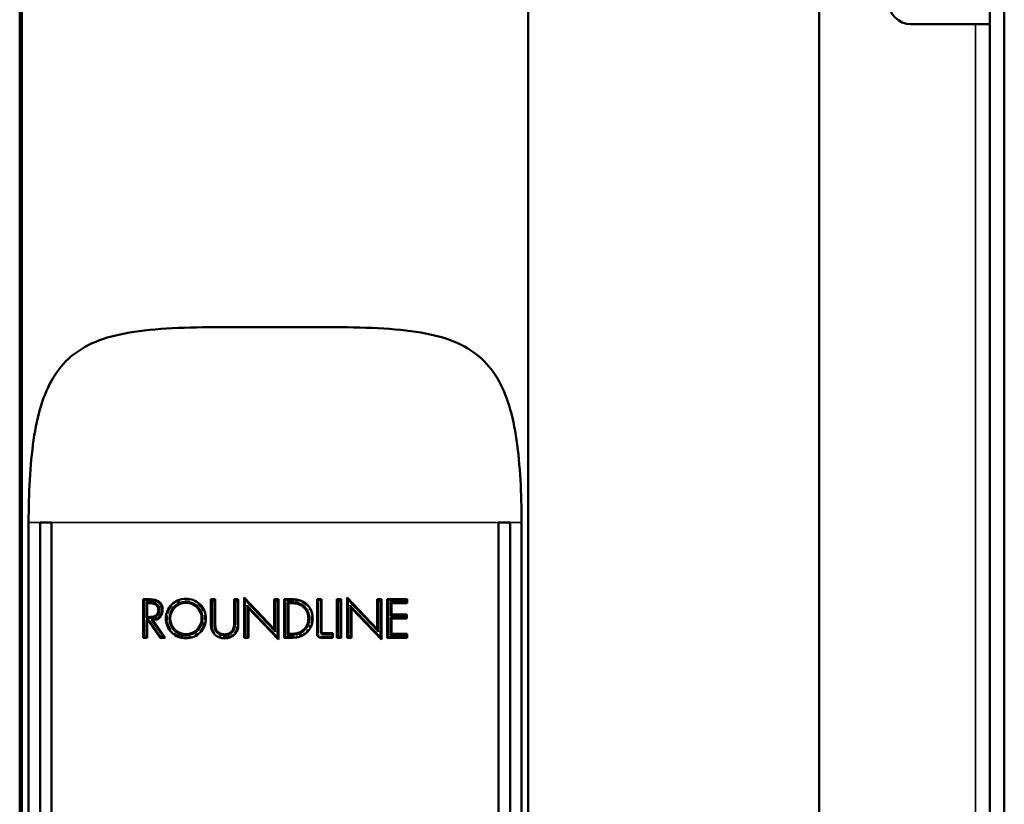
# Model space of a CAD drawing. Units: millimetres. Extents: x 0 to 2100, y 0 to 1485.
# Drawn here: x 1096 to 1182, y 1046 to 1115 of the extents above; entities that cross this region are included whole.
import ezdxf

# ---------------------------------------------------------------- set-up
doc = ezdxf.new("R2010")
doc.units = ezdxf.units.MM
doc.header["$LTSCALE"] = 5
doc.layers.add('Visible (ISO)', color=7, linetype='Continuous', lineweight=50)
doc.layers.add('Visible Narrow (ISO)', color=7, linetype='Continuous', lineweight=35)

msp = doc.modelspace()

# ---------------------------------------------------------------- linework, layer by layer
at = {"layer": 'Visible (ISO)'}
for p, q in [((1096.606, 1287.859), (1096.606, 931.259)), ((1140.606, 1287.859), (1140.606, 931.259)), ((1096.406, 933.547), (1096.406, 1285.647)), ((1180.742, 1260.259), (1180.742, 1009.673)), ((1181.992, 1260.259), (1181.992, 1009.673)), ((1165.906, 995.673), (1165.906, 1197.173)), ((1179.492, 1114.173), (1173.906, 1114.173)), ((1180.709, 1114.173), (1179.492, 1114.173)), ((1097.182, 989.359), (1097.182, 1070.859)), ((1098.182, 1070.859), (1098.182, 989.359)), ((1098.182, 1070.859), (1099.182, 1070.859)), ((1099.182, 1070.859), (1099.182, 989.359)), ((1138.03, 1070.859), (1138.03, 989.359)), ((1138.03, 1070.859), (1139.03, 1070.859)), ((1139.03, 1070.859), (1139.03, 989.359)), ((1140.03, 989.359), (1140.03, 1070.859)), ((1107.609, 1064.2), (1107.126, 1064.2)), ((1107.126, 1064.2), (1107.226, 1064.1)), ((1107.126, 1064.2), (1107.126, 1060.859)), ((1107.498, 1063.855), (1107.398, 1063.955)), ((1107.498, 1062.654), (1107.498, 1063.855)), ((1107.498, 1063.855), (1107.609, 1063.855)), ((1113.399, 1064.2), (1113.027, 1064.2)), ((1113.027, 1064.2), (1113.127, 1064.1)), ((1113.027, 1064.2), (1113.027, 1062.109)), ((1113.399, 1064.2), (1113.299, 1064.1)), ((1113.399, 1062.211), (1113.399, 1064.2)), ((1115.411, 1064.2), (1115.039, 1064.2)), ((1115.039, 1064.2), (1115.139, 1064.1)), ((1115.039, 1064.2), (1115.039, 1062.211)), ((1115.411, 1064.2), (1115.311, 1064.1)), ((1115.411, 1062.109), (1115.411, 1064.2)), ((1118.519, 1061.612), (1115.913, 1064.342)), ((1115.913, 1064.342), (1116.013, 1064.093)), ((1115.913, 1064.342), (1115.913, 1060.859)), ((1118.891, 1064.2), (1118.519, 1064.2)), ((1118.519, 1064.2), (1118.619, 1064.1)), ((1118.519, 1064.2), (1118.519, 1061.612)), ((1118.891, 1064.2), (1118.791, 1064.1)), ((1118.891, 1060.708), (1118.891, 1064.2)), ((1119.387, 1064.2), (1119.487, 1064.1)), ((1119.387, 1064.2), (1119.387, 1060.859)), ((1120.016, 1064.2), (1119.387, 1064.2)), ((1119.759, 1063.855), (1119.659, 1063.955)), ((1119.759, 1061.205), (1119.759, 1063.855)), ((1119.759, 1063.855), (1120.03, 1063.855)), ((1122.648, 1064.209), (1122.256, 1064.208)), ((1122.256, 1064.208), (1122.356, 1064.108)), ((1122.256, 1064.208), (1122.257, 1061.231)), ((1122.648, 1064.209), (1122.548, 1064.109)), ((1122.648, 1061.413), (1122.648, 1064.209)), ((1124.352, 1064.2), (1123.98, 1064.2)), ((1123.98, 1064.2), (1124.08, 1064.1)), ((1123.98, 1064.2), (1123.98, 1060.859)), ((1124.352, 1064.2), (1124.252, 1064.1)), ((1124.352, 1060.859), (1124.352, 1064.2)), ((1127.473, 1061.612), (1124.867, 1064.342)), ((1124.867, 1064.342), (1124.967, 1064.093)), ((1124.867, 1064.342), (1124.867, 1060.859)), ((1127.845, 1064.2), (1127.473, 1064.2)), ((1127.473, 1064.2), (1127.573, 1064.1)), ((1127.473, 1064.2), (1127.473, 1061.612)), ((1127.845, 1064.2), (1127.745, 1064.1)), ((1127.845, 1060.708), (1127.845, 1064.2)), ((1130.086, 1064.2), (1128.353, 1064.2)), ((1128.353, 1064.2), (1128.453, 1064.1)), ((1128.353, 1064.2), (1128.353, 1060.859)), ((1128.725, 1063.855), (1128.625, 1063.955)), ((1128.725, 1062.862), (1128.725, 1063.855)), ((1128.725, 1063.855), (1130.086, 1063.855)), ((1130.086, 1064.2), (1129.986, 1064.1)), ((1130.086, 1063.855), (1129.986, 1063.955)), ((1130.086, 1063.855), (1130.086, 1064.2)), ((1116.286, 1063.434), (1116.186, 1063.683)), ((1116.286, 1060.859), (1116.286, 1063.434)), ((1116.286, 1063.434), (1118.891, 1060.708)), ((1125.239, 1063.434), (1125.139, 1063.683)), ((1125.239, 1063.434), (1127.845, 1060.708)), ((1125.239, 1060.859), (1125.239, 1063.434)), ((1107.498, 1062.654), (1107.398, 1062.554)), ((1107.498, 1062.326), (1107.398, 1062.426)), ((1107.613, 1062.654), (1107.498, 1062.654)), ((1107.498, 1060.859), (1107.498, 1062.326)), ((1107.498, 1062.326), (1107.591, 1062.326)), ((1107.591, 1062.326), (1107.644, 1062.426)), ((1107.591, 1062.326), (1108.602, 1060.859)), ((1109.058, 1060.859), (1107.995, 1062.357)), ((1128.725, 1062.862), (1128.625, 1062.762)), ((1128.725, 1062.516), (1128.625, 1062.616)), ((1130.046, 1062.862), (1128.725, 1062.862)), ((1128.725, 1061.205), (1128.725, 1062.516)), ((1128.725, 1062.516), (1130.046, 1062.516)), ((1130.046, 1062.862), (1129.946, 1062.762)), ((1130.046, 1062.516), (1129.946, 1062.616)), ((1130.046, 1062.516), (1130.046, 1062.862)), ((1118.519, 1061.612), (1118.619, 1061.363)), ((1127.473, 1061.612), (1127.573, 1061.363)), ((1107.126, 1060.859), (1107.226, 1060.959)), ((1107.126, 1060.859), (1107.498, 1060.859)), ((1107.498, 1060.859), (1107.398, 1060.959)), ((1108.602, 1060.859), (1108.654, 1060.959)), ((1108.602, 1060.859), (1109.058, 1060.859)), ((1109.058, 1060.859), (1108.865, 1060.959)), ((1115.913, 1060.859), (1116.013, 1060.959)), ((1115.913, 1060.859), (1116.286, 1060.859)), ((1116.286, 1060.859), (1116.186, 1060.959)), ((1118.891, 1060.708), (1118.791, 1060.957)), ((1119.387, 1060.859), (1119.487, 1060.959)), ((1119.387, 1060.859), (1120.007, 1060.859)), ((1119.759, 1061.205), (1119.659, 1061.105)), ((1120.03, 1061.205), (1119.759, 1061.205)), ((1122.608, 1060.858), (1123.636, 1060.858)), ((1123.636, 1061.248), (1122.812, 1061.248)), ((1123.636, 1061.248), (1123.536, 1061.148)), ((1123.636, 1060.858), (1123.536, 1060.958)), ((1123.636, 1060.858), (1123.636, 1061.248)), ((1123.98, 1060.859), (1124.08, 1060.959)), ((1123.98, 1060.859), (1124.352, 1060.859)), ((1124.352, 1060.859), (1124.252, 1060.959)), ((1124.867, 1060.859), (1124.967, 1060.959)), ((1124.867, 1060.859), (1125.239, 1060.859)), ((1125.239, 1060.859), (1125.139, 1060.959)), ((1127.845, 1060.708), (1127.745, 1060.957)), ((1128.353, 1060.859), (1128.453, 1060.959)), ((1128.353, 1060.859), (1130.086, 1060.859)), ((1128.725, 1061.205), (1128.625, 1061.105)), ((1130.086, 1061.205), (1128.725, 1061.205)), ((1130.086, 1061.205), (1129.986, 1061.105)), ((1130.086, 1060.859), (1129.986, 1060.959)), ((1130.086, 1060.859), (1130.086, 1061.205))]:
    msp.add_line(p, q, dxfattribs=at)
msp.add_circle((1110.854, 1062.53), 1.369, dxfattribs=at)
msp.add_arc((1173.906, 1116.173), 2, 180, 270, dxfattribs=at)
for points, knots in [([(1180.742, 1114.216), (1180.742, 1114.201), (1180.74, 1114.191), (1180.729, 1114.176), (1180.72, 1114.173), (1180.709, 1114.173)], [0, 0, 0, 0, 0.01498041, 0.01498041, 0.02975286, 0.02975286, 0.02975286, 0.02975286]), ([(1108.832, 1063.279), (1108.832, 1063.436), (1108.806, 1063.601), (1108.73, 1063.741), (1108.667, 1063.856), (1108.57, 1063.953), (1108.458, 1064.022), (1108.34, 1064.095), (1108.204, 1064.137), (1108.068, 1064.162), (1107.916, 1064.191), (1107.762, 1064.2), (1107.609, 1064.2)], [0, 0, 0, 0, 0.271865, 0.271865, 0.271865, 0.496874, 0.496874, 0.496874, 0.735541, 0.735541, 0.735541, 1, 1, 1, 1]), ([(1107.609, 1063.855), (1107.717, 1063.855), (1107.824, 1063.852), (1107.931, 1063.838), (1108.025, 1063.826), (1108.119, 1063.805), (1108.202, 1063.759), (1108.279, 1063.717), (1108.347, 1063.654), (1108.39, 1063.578), (1108.445, 1063.481), (1108.46, 1063.363), (1108.46, 1063.252)], [0, 0, 0, 0, 0.268675, 0.268675, 0.268675, 0.504322, 0.504322, 0.504322, 0.721942, 0.721942, 0.721942, 1, 1, 1, 1]), ([(1112.596, 1062.525), (1112.596, 1062.751), (1112.55, 1062.977), (1112.463, 1063.185), (1112.376, 1063.394), (1112.246, 1063.585), (1112.086, 1063.744), (1111.924, 1063.904), (1111.731, 1064.032), (1111.521, 1064.118), (1111.31, 1064.204), (1111.082, 1064.249), (1110.854, 1064.249), (1110.626, 1064.249), (1110.398, 1064.204), (1110.188, 1064.118), (1109.977, 1064.032), (1109.784, 1063.904), (1109.622, 1063.744), (1109.462, 1063.585), (1109.332, 1063.394), (1109.245, 1063.185), (1109.158, 1062.977), (1109.112, 1062.751), (1109.112, 1062.525)], [0, 0, 0, 0, 0.124408, 0.124408, 0.124408, 0.249164, 0.249164, 0.249164, 0.374409, 0.374409, 0.374409, 0.5, 0.5, 0.5, 0.625591, 0.625591, 0.625591, 0.750836, 0.750836, 0.750836, 0.875592, 0.875592, 0.875592, 1, 1, 1, 1]), ([(1120.007, 1060.859), (1120.131, 1060.859), (1120.255, 1060.862), (1120.378, 1060.875), (1120.492, 1060.886), (1120.605, 1060.905), (1120.714, 1060.937), (1120.768, 1060.952), (1120.821, 1060.97), (1120.873, 1060.991), (1120.926, 1061.012), (1120.977, 1061.037), (1121.027, 1061.065), (1121.079, 1061.093), (1121.13, 1061.125), (1121.178, 1061.16), (1121.204, 1061.178), (1121.229, 1061.197), (1121.253, 1061.217), (1121.279, 1061.237), (1121.304, 1061.258), (1121.328, 1061.28), (1121.351, 1061.3), (1121.373, 1061.321), (1121.395, 1061.343), (1121.416, 1061.364), (1121.437, 1061.385), (1121.457, 1061.408), (1121.497, 1061.451), (1121.534, 1061.497), (1121.568, 1061.544), (1121.602, 1061.591), (1121.634, 1061.639), (1121.662, 1061.69), (1121.69, 1061.739), (1121.716, 1061.79), (1121.739, 1061.843), (1121.784, 1061.948), (1121.818, 1062.059), (1121.84, 1062.171), (1121.851, 1062.229), (1121.859, 1062.287), (1121.865, 1062.345), (1121.87, 1062.405), (1121.873, 1062.465), (1121.873, 1062.525), (1121.873, 1062.587), (1121.871, 1062.648), (1121.865, 1062.709), (1121.859, 1062.769), (1121.851, 1062.828), (1121.84, 1062.887), (1121.818, 1063.003), (1121.785, 1063.116), (1121.739, 1063.224), (1121.716, 1063.278), (1121.691, 1063.331), (1121.662, 1063.382), (1121.633, 1063.433), (1121.601, 1063.482), (1121.567, 1063.53), (1121.531, 1063.578), (1121.493, 1063.625), (1121.452, 1063.669), (1121.411, 1063.714), (1121.366, 1063.757), (1121.319, 1063.797), (1121.295, 1063.818), (1121.27, 1063.838), (1121.245, 1063.857), (1121.221, 1063.876), (1121.196, 1063.894), (1121.171, 1063.911), (1121.122, 1063.944), (1121.072, 1063.975), (1121.02, 1064.002), (1120.97, 1064.029), (1120.918, 1064.052), (1120.866, 1064.073), (1120.814, 1064.093), (1120.761, 1064.11), (1120.708, 1064.125), (1120.599, 1064.155), (1120.488, 1064.174), (1120.376, 1064.185), (1120.256, 1064.197), (1120.136, 1064.2), (1120.016, 1064.2)], [0, 0, 0, 0, 0.065678, 0.065678, 0.065678, 0.126114, 0.126114, 0.126114, 0.15577, 0.15577, 0.15577, 0.185998, 0.185998, 0.185998, 0.217642, 0.217642, 0.217642, 0.234276, 0.234276, 0.234276, 0.251594, 0.251594, 0.251594, 0.267794, 0.267794, 0.267794, 0.283724, 0.283724, 0.283724, 0.314918, 0.314918, 0.314918, 0.345504, 0.345504, 0.345504, 0.375795, 0.375795, 0.375795, 0.436585, 0.436585, 0.436585, 0.467706, 0.467706, 0.467706, 0.499588, 0.499588, 0.499588, 0.532116, 0.532116, 0.532116, 0.563963, 0.563963, 0.563963, 0.626225, 0.626225, 0.626225, 0.657193, 0.657193, 0.657193, 0.688407, 0.688407, 0.688407, 0.720202, 0.720202, 0.720202, 0.75294, 0.75294, 0.75294, 0.769816, 0.769816, 0.769816, 0.786102, 0.786102, 0.786102, 0.817279, 0.817279, 0.817279, 0.847242, 0.847242, 0.847242, 0.876694, 0.876694, 0.876694, 0.936364, 0.936364, 0.936364, 1, 1, 1, 1]), ([(1120.03, 1063.855), (1120.125, 1063.855), (1120.22, 1063.852), (1120.315, 1063.842), (1120.405, 1063.833), (1120.494, 1063.818), (1120.581, 1063.794), (1120.668, 1063.771), (1120.752, 1063.738), (1120.831, 1063.696), (1120.872, 1063.674), (1120.912, 1063.649), (1120.95, 1063.623), (1120.991, 1063.595), (1121.03, 1063.564), (1121.067, 1063.531), (1121.102, 1063.5), (1121.136, 1063.466), (1121.168, 1063.431), (1121.199, 1063.397), (1121.229, 1063.36), (1121.256, 1063.322), (1121.31, 1063.246), (1121.355, 1063.164), (1121.392, 1063.079), (1121.428, 1062.993), (1121.455, 1062.903), (1121.474, 1062.811), (1121.492, 1062.719), (1121.501, 1062.624), (1121.501, 1062.53), (1121.501, 1062.438), (1121.492, 1062.346), (1121.474, 1062.256), (1121.457, 1062.167), (1121.431, 1062.08), (1121.396, 1061.997), (1121.361, 1061.913), (1121.317, 1061.834), (1121.265, 1061.759), (1121.239, 1061.722), (1121.211, 1061.686), (1121.181, 1061.651), (1121.151, 1061.616), (1121.118, 1061.582), (1121.084, 1061.55), (1121.047, 1061.515), (1121.009, 1061.483), (1120.968, 1061.453), (1120.929, 1061.424), (1120.889, 1061.398), (1120.848, 1061.375), (1120.768, 1061.33), (1120.683, 1061.295), (1120.595, 1061.269), (1120.506, 1061.244), (1120.415, 1061.228), (1120.323, 1061.218), (1120.226, 1061.208), (1120.128, 1061.205), (1120.03, 1061.205)], [0, 0, 0, 0, 0.063924, 0.063924, 0.063924, 0.12446, 0.12446, 0.12446, 0.184512, 0.184512, 0.184512, 0.215827, 0.215827, 0.215827, 0.24891, 0.24891, 0.24891, 0.280759, 0.280759, 0.280759, 0.3122, 0.3122, 0.3122, 0.37451, 0.37451, 0.37451, 0.437043, 0.437043, 0.437043, 0.50039, 0.50039, 0.50039, 0.561957, 0.561957, 0.561957, 0.622515, 0.622515, 0.622515, 0.683096, 0.683096, 0.683096, 0.713824, 0.713824, 0.713824, 0.745057, 0.745057, 0.745057, 0.779038, 0.779038, 0.779038, 0.811072, 0.811072, 0.811072, 0.872316, 0.872316, 0.872316, 0.934196, 0.934196, 0.934196, 1, 1, 1, 1]), ([(1108.46, 1063.252), (1108.46, 1063.145), (1108.441, 1063.032), (1108.387, 1062.94), (1108.342, 1062.864), (1108.273, 1062.801), (1108.195, 1062.759), (1108.111, 1062.713), (1108.017, 1062.689), (1107.923, 1062.674), (1107.82, 1062.659), (1107.717, 1062.654), (1107.613, 1062.654)], [0, 0, 0, 0, 0.271839, 0.271839, 0.271839, 0.495903, 0.495903, 0.495903, 0.736657, 0.736657, 0.736657, 1, 1, 1, 1]), ([(1107.995, 1062.357), (1107.957, 1062.411), (1108.006, 1062.423), (1108.107, 1062.43), (1108.265, 1062.44), (1108.417, 1062.454), (1108.499, 1062.518), (1108.596, 1062.594), (1108.647, 1062.69), (1108.711, 1062.798), (1108.797, 1062.943), (1108.832, 1063.113), (1108.832, 1063.279)], [0, 0, 0, 0, 0.143713, 0.143713, 0.143713, 0.36957, 0.36957, 0.36957, 0.63826, 0.63826, 0.63826, 1, 1, 1, 1]), ([(1109.112, 1062.525), (1109.112, 1062.3), (1109.158, 1062.074), (1109.245, 1061.866), (1109.332, 1061.657), (1109.462, 1061.466), (1109.623, 1061.306), (1109.784, 1061.146), (1109.977, 1061.019), (1110.188, 1060.933), (1110.398, 1060.846), (1110.626, 1060.801), (1110.854, 1060.801), (1111.082, 1060.801), (1111.31, 1060.846), (1111.521, 1060.933), (1111.731, 1061.019), (1111.924, 1061.146), (1112.086, 1061.306), (1112.246, 1061.466), (1112.376, 1061.657), (1112.463, 1061.866), (1112.55, 1062.074), (1112.596, 1062.3), (1112.596, 1062.525)], [0, 0, 0, 0, 0.124408, 0.124408, 0.124408, 0.249164, 0.249164, 0.249164, 0.374409, 0.374409, 0.374409, 0.5, 0.5, 0.5, 0.625591, 0.625591, 0.625591, 0.750836, 0.750836, 0.750836, 0.875592, 0.875592, 0.875592, 1, 1, 1, 1]), ([(1114.875, 1061.444), (1114.796, 1061.35), (1114.691, 1061.276), (1114.578, 1061.226), (1114.521, 1061.2), (1114.461, 1061.18), (1114.4, 1061.167), (1114.37, 1061.161), (1114.34, 1061.155), (1114.309, 1061.152), (1114.279, 1061.149), (1114.249, 1061.147), (1114.219, 1061.147), (1114.188, 1061.147), (1114.157, 1061.149), (1114.126, 1061.152), (1114.094, 1061.156), (1114.063, 1061.161), (1114.031, 1061.168), (1113.968, 1061.182), (1113.905, 1061.203), (1113.845, 1061.23), (1113.786, 1061.257), (1113.729, 1061.29), (1113.678, 1061.33), (1113.628, 1061.369), (1113.582, 1061.415), (1113.545, 1061.466), (1113.507, 1061.518), (1113.478, 1061.577), (1113.457, 1061.637), (1113.436, 1061.698), (1113.422, 1061.761), (1113.414, 1061.825), (1113.397, 1061.953), (1113.399, 1062.082), (1113.399, 1062.211)], [0, 0, 0, 0, 0.161447, 0.161447, 0.161447, 0.243592, 0.243592, 0.243592, 0.2841, 0.2841, 0.2841, 0.323873, 0.323873, 0.323873, 0.36471, 0.36471, 0.36471, 0.406789, 0.406789, 0.406789, 0.492742, 0.492742, 0.492742, 0.5784, 0.5784, 0.5784, 0.66173, 0.66173, 0.66173, 0.746217, 0.746217, 0.746217, 0.830727, 0.830727, 0.830727, 1, 1, 1, 1]), ([(1115.039, 1062.211), (1115.039, 1062.077), (1115.044, 1061.943), (1115.023, 1061.809), (1115.003, 1061.677), (1114.959, 1061.545), (1114.875, 1061.444)], [0, 0, 0, 0, 0.5049, 0.5049, 0.5049, 1, 1, 1, 1]), ([(1113.027, 1062.109), (1113.027, 1062.018), (1113.029, 1061.927), (1113.037, 1061.836), (1113.044, 1061.752), (1113.058, 1061.668), (1113.081, 1061.587), (1113.104, 1061.507), (1113.137, 1061.429), (1113.18, 1061.358), (1113.203, 1061.32), (1113.229, 1061.283), (1113.257, 1061.249), (1113.287, 1061.211), (1113.32, 1061.176), (1113.355, 1061.142), (1113.383, 1061.115), (1113.413, 1061.089), (1113.444, 1061.064), (1113.475, 1061.04), (1113.507, 1061.017), (1113.541, 1060.996), (1113.608, 1060.953), (1113.679, 1060.918), (1113.754, 1060.889), (1113.828, 1060.86), (1113.905, 1060.838), (1113.983, 1060.824), (1114.061, 1060.809), (1114.14, 1060.801), (1114.219, 1060.801), (1114.303, 1060.801), (1114.387, 1060.81), (1114.469, 1060.826), (1114.551, 1060.842), (1114.631, 1060.867), (1114.709, 1060.899), (1114.786, 1060.931), (1114.859, 1060.971), (1114.928, 1061.018), (1114.963, 1061.042), (1114.996, 1061.067), (1115.028, 1061.095), (1115.059, 1061.122), (1115.09, 1061.152), (1115.119, 1061.182), (1115.15, 1061.215), (1115.18, 1061.25), (1115.207, 1061.286), (1115.233, 1061.32), (1115.256, 1061.355), (1115.276, 1061.392), (1115.315, 1061.461), (1115.344, 1061.536), (1115.364, 1061.612), (1115.385, 1061.69), (1115.396, 1061.769), (1115.403, 1061.849), (1115.41, 1061.936), (1115.411, 1062.022), (1115.411, 1062.109)], [0, 0, 0, 0, 0.068033, 0.068033, 0.068033, 0.131091, 0.131091, 0.131091, 0.193506, 0.193506, 0.193506, 0.226764, 0.226764, 0.226764, 0.2628, 0.2628, 0.2628, 0.292403, 0.292403, 0.292403, 0.322042, 0.322042, 0.322042, 0.381451, 0.381451, 0.381451, 0.440961, 0.440961, 0.440961, 0.500116, 0.500116, 0.500116, 0.562862, 0.562862, 0.562862, 0.625319, 0.625319, 0.625319, 0.687674, 0.687674, 0.687674, 0.718998, 0.718998, 0.718998, 0.750528, 0.750528, 0.750528, 0.784625, 0.784625, 0.784625, 0.816131, 0.816131, 0.816131, 0.875351, 0.875351, 0.875351, 0.935249, 0.935249, 0.935249, 1, 1, 1, 1]), ([(1122.548, 1061.413), (1122.565, 1061.413), (1122.583, 1061.413), (1122.598, 1061.413), (1122.613, 1061.413), (1122.626, 1061.413), (1122.634, 1061.413), (1122.643, 1061.413), (1122.648, 1061.413), (1122.648, 1061.413)], [0, 0, 0, 0, 0.333333, 0.333333, 0.333333, 0.666667, 0.666667, 0.666667, 1, 1, 1, 1]), ([(1122.812, 1061.249), (1122.765, 1061.25), (1122.705, 1061.246), (1122.675, 1061.275), (1122.645, 1061.304), (1122.65, 1061.366), (1122.649, 1061.413)], [0, 0, 0, 0, 0.498267, 0.498267, 0.498267, 1, 1, 1, 1]), ([(1122.257, 1061.231), (1122.256, 1061.135), (1122.28, 1061.026), (1122.347, 1060.958), (1122.412, 1060.891), (1122.515, 1060.859), (1122.608, 1060.858)], [0, 0, 0, 0, 0.508109, 0.508109, 0.508109, 1, 1, 1, 1]), ([(1122.812, 1061.148), (1122.811, 1061.165), (1122.811, 1061.183), (1122.811, 1061.198), (1122.81, 1061.213), (1122.81, 1061.226), (1122.811, 1061.235), (1122.811, 1061.243), (1122.811, 1061.248), (1122.812, 1061.248)], [0, 0, 0, 0, 0.333333, 0.333333, 0.333333, 0.666667, 0.666667, 0.666667, 1, 1, 1, 1])]:
    msp.add_open_spline(points, degree=3, knots=knots, dxfattribs=at)
msp.add_open_spline([(1097.182, 1070.859), (1097.182, 1072.137), (1097.244, 1074.597), (1097.563, 1078.115), (1098.197, 1081.13), (1099.234, 1083.549), (1100.762, 1085.375), (1102.897, 1086.663), (1105.797, 1087.453), (1109.558, 1087.8), (1113.959, 1087.864), (1118.606, 1087.856), (1123.253, 1087.864), (1127.653, 1087.8), (1131.415, 1087.453), (1134.315, 1086.663), (1136.45, 1085.375), (1137.978, 1083.549), (1139.015, 1081.13), (1139.649, 1078.115), (1139.968, 1074.597), (1140.03, 1072.137), (1140.03, 1070.859)], degree=3, dxfattribs=at)
at = {"layer": 'Visible Narrow (ISO)'}
for p, q in [((1179.492, 978.259), (1179.492, 1114.173)), ((1098.182, 1070.859), (1097.182, 1070.859)), ((1138.03, 1070.859), (1099.182, 1070.859)), ((1140.03, 1070.859), (1139.03, 1070.859)), ((1107.609, 1064.1), (1107.226, 1064.1)), ((1107.226, 1064.1), (1107.226, 1060.959)), ((1107.398, 1062.554), (1107.398, 1063.955)), ((1107.398, 1063.955), (1107.609, 1063.955)), ((1107.609, 1064.2), (1107.609, 1064.1)), ((1107.609, 1063.855), (1107.609, 1063.955)), ((1113.299, 1064.1), (1113.127, 1064.1)), ((1113.127, 1064.1), (1113.127, 1062.109)), ((1113.299, 1062.211), (1113.299, 1064.1)), ((1115.311, 1064.1), (1115.139, 1064.1)), ((1115.139, 1064.1), (1115.139, 1062.211)), ((1115.311, 1062.109), (1115.311, 1064.1)), ((1118.619, 1061.363), (1116.013, 1064.093)), ((1116.013, 1064.093), (1116.013, 1060.959)), ((1118.791, 1064.1), (1118.619, 1064.1)), ((1118.619, 1064.1), (1118.619, 1061.363)), ((1118.791, 1060.957), (1118.791, 1064.1)), ((1119.487, 1064.1), (1119.487, 1060.959)), ((1120.016, 1064.1), (1119.487, 1064.1)), ((1119.659, 1061.105), (1119.659, 1063.955)), ((1119.659, 1063.955), (1120.03, 1063.955)), ((1120.016, 1064.2), (1120.016, 1064.1)), ((1120.03, 1063.855), (1120.03, 1063.955)), ((1122.548, 1064.109), (1122.356, 1064.108)), ((1122.356, 1064.108), (1122.357, 1061.231)), ((1122.548, 1061.413), (1122.548, 1064.109)), ((1124.252, 1064.1), (1124.08, 1064.1)), ((1124.08, 1064.1), (1124.08, 1060.959)), ((1124.252, 1060.959), (1124.252, 1064.1)), ((1127.573, 1061.363), (1124.967, 1064.093)), ((1124.967, 1064.093), (1124.967, 1060.959)), ((1127.745, 1064.1), (1127.573, 1064.1)), ((1127.573, 1064.1), (1127.573, 1061.363)), ((1127.745, 1060.957), (1127.745, 1064.1)), ((1129.986, 1064.1), (1128.453, 1064.1)), ((1128.453, 1064.1), (1128.453, 1060.959)), ((1128.625, 1062.762), (1128.625, 1063.955)), ((1128.625, 1063.955), (1129.986, 1063.955)), ((1129.986, 1063.955), (1129.986, 1064.1)), ((1108.46, 1063.252), (1108.56, 1063.252)), ((1108.832, 1063.279), (1108.732, 1063.279)), ((1116.186, 1060.959), (1116.186, 1063.683)), ((1116.186, 1063.683), (1118.791, 1060.957)), ((1125.139, 1063.683), (1127.745, 1060.957)), ((1125.139, 1060.959), (1125.139, 1063.683)), ((1107.613, 1062.554), (1107.398, 1062.554)), ((1107.398, 1060.959), (1107.398, 1062.426)), ((1107.398, 1062.426), (1107.644, 1062.426)), ((1107.613, 1062.654), (1107.613, 1062.554)), ((1107.644, 1062.426), (1108.654, 1060.959)), ((1108.865, 1060.959), (1107.913, 1062.299)), ((1113.399, 1062.211), (1113.299, 1062.211)), ((1115.039, 1062.211), (1115.139, 1062.211)), ((1129.946, 1062.762), (1128.625, 1062.762)), ((1128.625, 1061.105), (1128.625, 1062.616)), ((1128.625, 1062.616), (1129.946, 1062.616)), ((1129.946, 1062.616), (1129.946, 1062.762)), ((1113.027, 1062.109), (1113.127, 1062.109)), ((1114.875, 1061.444), (1114.951, 1061.38)), ((1115.411, 1062.109), (1115.311, 1062.109)), ((1107.226, 1060.959), (1107.398, 1060.959)), ((1108.654, 1060.959), (1108.865, 1060.959)), ((1116.013, 1060.959), (1116.186, 1060.959)), ((1119.487, 1060.959), (1120.007, 1060.959)), ((1120.03, 1061.105), (1119.659, 1061.105)), ((1120.007, 1060.859), (1120.007, 1060.959)), ((1120.03, 1061.205), (1120.03, 1061.105)), ((1122.608, 1060.958), (1123.536, 1060.958)), ((1122.608, 1060.858), (1122.608, 1060.958)), ((1123.536, 1061.148), (1122.812, 1061.148)), ((1123.536, 1060.958), (1123.536, 1061.148)), ((1124.08, 1060.959), (1124.252, 1060.959)), ((1124.967, 1060.959), (1125.139, 1060.959)), ((1128.453, 1060.959), (1129.986, 1060.959)), ((1129.986, 1061.105), (1128.625, 1061.105)), ((1129.986, 1060.959), (1129.986, 1061.105))]:
    msp.add_line(p, q, dxfattribs=at)
msp.add_circle((1110.854, 1062.53), 1.469, dxfattribs=at)
for centre, major_axis, ratio, start_param, end_param in [((1107.913, 1062.299), (0.0816, 0.0578), 0.000845, 4.712392, 6.283186), ((1109.212, 1062.525), (-0.1, 0), 0.000132, 4.712401, 6.283186), ((1112.496, 1062.525), (0.1, 0), 0.000132, 4.712401, 6.283186), ((1122.357, 1061.231), (-0.1, 0.0004), 0.004783, 4.712384, 6.283213)]:
    msp.add_ellipse(centre, major_axis=major_axis, ratio=ratio, start_param=start_param, end_param=end_param, dxfattribs=at)
for points, knots in [([(1108.732, 1063.279), (1108.732, 1063.315), (1108.731, 1063.349), (1108.728, 1063.382), (1108.725, 1063.414), (1108.721, 1063.444), (1108.716, 1063.472), (1108.711, 1063.501), (1108.705, 1063.527), (1108.699, 1063.552), (1108.692, 1063.577), (1108.684, 1063.6), (1108.675, 1063.622), (1108.666, 1063.645), (1108.657, 1063.666), (1108.646, 1063.686), (1108.636, 1063.706), (1108.624, 1063.725), (1108.611, 1063.744), (1108.598, 1063.763), (1108.584, 1063.781), (1108.568, 1063.799), (1108.552, 1063.818), (1108.535, 1063.835), (1108.517, 1063.853), (1108.498, 1063.87), (1108.478, 1063.887), (1108.456, 1063.903), (1108.433, 1063.92), (1108.409, 1063.935), (1108.383, 1063.95), (1108.357, 1063.965), (1108.328, 1063.979), (1108.297, 1063.993), (1108.266, 1064.006), (1108.232, 1064.018), (1108.196, 1064.029), (1108.159, 1064.04), (1108.119, 1064.05), (1108.077, 1064.059), (1108.034, 1064.067), (1107.988, 1064.075), (1107.94, 1064.081), (1107.891, 1064.088), (1107.839, 1064.092), (1107.784, 1064.096), (1107.729, 1064.099), (1107.67, 1064.1), (1107.609, 1064.1)], [0, 0, 0, 0, 0.0625, 0.0625, 0.0625, 0.125, 0.125, 0.125, 0.1875, 0.1875, 0.1875, 0.25, 0.25, 0.25, 0.3125, 0.3125, 0.3125, 0.375, 0.375, 0.375, 0.4375, 0.4375, 0.4375, 0.5, 0.5, 0.5, 0.5625, 0.5625, 0.5625, 0.625, 0.625, 0.625, 0.6875, 0.6875, 0.6875, 0.75, 0.75, 0.75, 0.8125, 0.8125, 0.8125, 0.875, 0.875, 0.875, 0.9375, 0.9375, 0.9375, 1, 1, 1, 1]), ([(1107.609, 1063.955), (1107.648, 1063.955), (1107.685, 1063.954), (1107.721, 1063.953), (1107.756, 1063.952), (1107.79, 1063.951), (1107.822, 1063.949), (1107.853, 1063.947), (1107.884, 1063.944), (1107.912, 1063.941), (1107.941, 1063.938), (1107.968, 1063.934), (1107.995, 1063.93), (1108.021, 1063.925), (1108.046, 1063.92), (1108.07, 1063.915), (1108.094, 1063.909), (1108.117, 1063.902), (1108.14, 1063.895), (1108.163, 1063.887), (1108.185, 1063.879), (1108.207, 1063.869), (1108.228, 1063.859), (1108.25, 1063.848), (1108.271, 1063.835), (1108.292, 1063.823), (1108.313, 1063.808), (1108.333, 1063.792), (1108.354, 1063.776), (1108.374, 1063.758), (1108.393, 1063.738), (1108.413, 1063.718), (1108.432, 1063.696), (1108.45, 1063.67), (1108.467, 1063.645), (1108.484, 1063.617), (1108.498, 1063.587), (1108.512, 1063.556), (1108.523, 1063.523), (1108.533, 1063.488), (1108.542, 1063.454), (1108.548, 1063.419), (1108.553, 1063.38), (1108.557, 1063.34), (1108.56, 1063.298), (1108.56, 1063.252)], [0, 0, 0, 0, 0.066667, 0.066667, 0.066667, 0.133333, 0.133333, 0.133333, 0.2, 0.2, 0.2, 0.266667, 0.266667, 0.266667, 0.333333, 0.333333, 0.333333, 0.4, 0.4, 0.4, 0.466667, 0.466667, 0.466667, 0.533333, 0.533333, 0.533333, 0.6, 0.6, 0.6, 0.666667, 0.666667, 0.666667, 0.733333, 0.733333, 0.733333, 0.8, 0.8, 0.8, 0.866667, 0.866667, 0.866667, 0.933333, 0.933333, 0.933333, 1, 1, 1, 1]), ([(1120.03, 1063.955), (1120.105, 1063.955), (1120.18, 1063.953), (1120.254, 1063.948), (1120.328, 1063.943), (1120.402, 1063.934), (1120.476, 1063.921), (1120.55, 1063.907), (1120.625, 1063.889), (1120.7, 1063.862), (1120.776, 1063.835), (1120.852, 1063.8), (1120.924, 1063.759), (1120.995, 1063.717), (1121.063, 1063.667), (1121.125, 1063.613), (1121.187, 1063.559), (1121.243, 1063.501), (1121.293, 1063.438), (1121.344, 1063.376), (1121.388, 1063.309), (1121.428, 1063.235), (1121.468, 1063.16), (1121.504, 1063.077), (1121.532, 1062.986), (1121.561, 1062.895), (1121.582, 1062.795), (1121.593, 1062.689), (1121.604, 1062.583), (1121.604, 1062.471), (1121.592, 1062.364), (1121.58, 1062.257), (1121.557, 1062.154), (1121.526, 1062.061), (1121.495, 1061.968), (1121.457, 1061.884), (1121.415, 1061.809), (1121.372, 1061.734), (1121.326, 1061.669), (1121.275, 1061.608), (1121.224, 1061.546), (1121.169, 1061.489), (1121.108, 1061.436), (1121.046, 1061.384), (1120.979, 1061.336), (1120.91, 1061.295), (1120.84, 1061.255), (1120.768, 1061.222), (1120.695, 1061.196), (1120.622, 1061.171), (1120.548, 1061.152), (1120.475, 1061.139), (1120.401, 1061.125), (1120.327, 1061.117), (1120.253, 1061.112), (1120.179, 1061.106), (1120.104, 1061.105), (1120.03, 1061.105)], [0, 0, 0, 0, 0.052632, 0.052632, 0.052632, 0.105263, 0.105263, 0.105263, 0.157895, 0.157895, 0.157895, 0.210526, 0.210526, 0.210526, 0.263158, 0.263158, 0.263158, 0.315789, 0.315789, 0.315789, 0.368421, 0.368421, 0.368421, 0.421053, 0.421053, 0.421053, 0.473684, 0.473684, 0.473684, 0.526316, 0.526316, 0.526316, 0.578947, 0.578947, 0.578947, 0.631579, 0.631579, 0.631579, 0.684211, 0.684211, 0.684211, 0.736842, 0.736842, 0.736842, 0.789474, 0.789474, 0.789474, 0.842105, 0.842105, 0.842105, 0.894737, 0.894737, 0.894737, 0.947368, 0.947368, 0.947368, 1, 1, 1, 1]), ([(1120.703, 1064.022), (1120.63, 1064.044), (1120.554, 1064.06), (1120.479, 1064.071), (1120.479, 1064.071), (1120.479, 1064.071), (1120.479, 1064.071)], [0.8650076, 0.8650076, 0.8650076, 0.8650076, 0.90909091, 0.90909091, 0.90909091, 0.90909098, 0.90909098, 0.90909098, 0.90909098]), ([(1108.56, 1063.252), (1108.56, 1063.223), (1108.559, 1063.192), (1108.555, 1063.159), (1108.552, 1063.126), (1108.547, 1063.092), (1108.538, 1063.056), (1108.53, 1063.02), (1108.518, 1062.982), (1108.501, 1062.943), (1108.484, 1062.905), (1108.461, 1062.866), (1108.432, 1062.83), (1108.403, 1062.793), (1108.369, 1062.758), (1108.329, 1062.727), (1108.289, 1062.696), (1108.244, 1062.669), (1108.193, 1062.646), (1108.143, 1062.624), (1108.087, 1062.606), (1108.026, 1062.592), (1107.965, 1062.578), (1107.899, 1062.569), (1107.83, 1062.563), (1107.761, 1062.557), (1107.689, 1062.554), (1107.613, 1062.554)], [0, 0, 0, 0, 0.111111, 0.111111, 0.111111, 0.222222, 0.222222, 0.222222, 0.333333, 0.333333, 0.333333, 0.444444, 0.444444, 0.444444, 0.555556, 0.555556, 0.555556, 0.666667, 0.666667, 0.666667, 0.777778, 0.777778, 0.777778, 0.888889, 0.888889, 0.888889, 1, 1, 1, 1]), ([(1107.913, 1062.299), (1107.897, 1062.321), (1107.888, 1062.343), (1107.885, 1062.367), (1107.881, 1062.391), (1107.884, 1062.417), (1107.897, 1062.441), (1107.909, 1062.464), (1107.93, 1062.485), (1107.955, 1062.499), (1107.979, 1062.512), (1108.007, 1062.519), (1108.033, 1062.523), (1108.06, 1062.527), (1108.085, 1062.528), (1108.112, 1062.53), (1108.138, 1062.531), (1108.167, 1062.533), (1108.195, 1062.534), (1108.224, 1062.535), (1108.253, 1062.537), (1108.283, 1062.54), (1108.313, 1062.543), (1108.344, 1062.548), (1108.373, 1062.559), (1108.402, 1062.57), (1108.429, 1062.586), (1108.454, 1062.611), (1108.479, 1062.636), (1108.503, 1062.668), (1108.527, 1062.703), (1108.552, 1062.738), (1108.578, 1062.775), (1108.603, 1062.814), (1108.628, 1062.853), (1108.653, 1062.895), (1108.673, 1062.942), (1108.693, 1062.989), (1108.708, 1063.041), (1108.718, 1063.097), (1108.728, 1063.153), (1108.732, 1063.214), (1108.732, 1063.279)], [0, 0, 0, 0, 0.071429, 0.071429, 0.071429, 0.142857, 0.142857, 0.142857, 0.214286, 0.214286, 0.214286, 0.285714, 0.285714, 0.285714, 0.357143, 0.357143, 0.357143, 0.428571, 0.428571, 0.428571, 0.5, 0.5, 0.5, 0.571429, 0.571429, 0.571429, 0.642857, 0.642857, 0.642857, 0.714286, 0.714286, 0.714286, 0.785714, 0.785714, 0.785714, 0.857143, 0.857143, 0.857143, 0.928571, 0.928571, 0.928571, 1, 1, 1, 1]), ([(1109.318, 1063.098), (1109.318, 1063.098), (1109.318, 1063.098), (1109.318, 1063.098), (1109.297, 1063.044), (1109.281, 1062.993), (1109.268, 1062.943)], [0.77777777, 0.77777777, 0.77777777, 0.77777777, 0.77777778, 0.77777778, 0.77777778, 0.83333333, 0.83333333, 0.83333333, 0.83333333]), ([(1109.395, 1063.269), (1109.394, 1063.268), (1109.393, 1063.266), (1109.392, 1063.265), (1109.392, 1063.265), (1109.392, 1063.265), (1109.392, 1063.265)], [0.72084908, 0.72084908, 0.72084908, 0.72084908, 0.722222222, 0.722222222, 0.722222222, 0.722222789, 0.722222789, 0.722222789, 0.722222789]), ([(1109.499, 1063.442), (1109.499, 1063.442), (1109.499, 1063.442), (1109.499, 1063.442), (1109.49, 1063.428), (1109.48, 1063.415), (1109.472, 1063.401)], [0.66666664, 0.66666664, 0.66666664, 0.66666664, 0.66666667, 0.66666667, 0.66666667, 0.67922755, 0.67922755, 0.67922755, 0.67922755]), ([(1109.218, 1062.661), (1109.215, 1062.621), (1109.213, 1062.582), (1109.212, 1062.543)], [0.94444444, 0.94444444, 0.94444444, 0.94444444, 0.99250993, 0.99250993, 0.99250993, 0.99250993]), ([(1109.236, 1062.799), (1109.228, 1062.752), (1109.222, 1062.706), (1109.218, 1062.661)], [0.8888889, 0.8888889, 0.8888889, 0.8888889, 0.94444444, 0.94444444, 0.94444444, 0.94444444]), ([(1109.241, 1062.226), (1109.26, 1062.121), (1109.292, 1062.011), (1109.34, 1061.897)], [0.05555556, 0.05555556, 0.05555556, 0.05555556, 0.11111111, 0.11111111, 0.11111111, 0.11111111]), ([(1112.44, 1062.108), (1112.44, 1062.108), (1112.44, 1062.108), (1112.44, 1062.108), (1112.454, 1062.157), (1112.464, 1062.205), (1112.472, 1062.252)], [0.83333332, 0.83333332, 0.83333332, 0.83333332, 0.83333333, 0.83333333, 0.83333333, 0.88888888, 0.88888888, 0.88888888, 0.88888888]), ([(1114.951, 1061.38), (1114.929, 1061.353), (1114.903, 1061.326), (1114.875, 1061.3), (1114.846, 1061.273), (1114.813, 1061.247), (1114.778, 1061.223), (1114.742, 1061.198), (1114.702, 1061.175), (1114.659, 1061.153), (1114.616, 1061.132), (1114.57, 1061.112), (1114.518, 1061.096), (1114.467, 1061.079), (1114.411, 1061.065), (1114.352, 1061.057), (1114.293, 1061.048), (1114.232, 1061.045), (1114.173, 1061.048), (1114.114, 1061.051), (1114.057, 1061.06), (1114.003, 1061.072), (1113.95, 1061.084), (1113.9, 1061.1), (1113.854, 1061.118), (1113.809, 1061.135), (1113.768, 1061.155), (1113.731, 1061.176), (1113.694, 1061.197), (1113.66, 1061.219), (1113.628, 1061.242), (1113.597, 1061.266), (1113.568, 1061.291), (1113.54, 1061.319), (1113.512, 1061.347), (1113.486, 1061.377), (1113.461, 1061.411), (1113.437, 1061.445), (1113.415, 1061.483), (1113.395, 1061.524), (1113.376, 1061.566), (1113.358, 1061.612), (1113.345, 1061.662), (1113.331, 1061.712), (1113.32, 1061.766), (1113.313, 1061.824), (1113.306, 1061.882), (1113.302, 1061.943), (1113.3, 1062.008), (1113.298, 1062.073), (1113.299, 1062.14), (1113.299, 1062.211)], [0, 0, 0, 0, 0.058824, 0.058824, 0.058824, 0.117647, 0.117647, 0.117647, 0.176471, 0.176471, 0.176471, 0.235294, 0.235294, 0.235294, 0.294118, 0.294118, 0.294118, 0.352941, 0.352941, 0.352941, 0.411765, 0.411765, 0.411765, 0.470588, 0.470588, 0.470588, 0.529412, 0.529412, 0.529412, 0.588235, 0.588235, 0.588235, 0.647059, 0.647059, 0.647059, 0.705882, 0.705882, 0.705882, 0.764706, 0.764706, 0.764706, 0.823529, 0.823529, 0.823529, 0.882353, 0.882353, 0.882353, 0.941176, 0.941176, 0.941176, 1, 1, 1, 1]), ([(1115.139, 1062.211), (1115.139, 1062.164), (1115.139, 1062.119), (1115.139, 1062.077), (1115.139, 1062.034), (1115.139, 1061.993), (1115.137, 1061.954), (1115.135, 1061.915), (1115.132, 1061.878), (1115.128, 1061.843), (1115.124, 1061.807), (1115.119, 1061.773), (1115.113, 1061.741), (1115.106, 1061.709), (1115.099, 1061.678), (1115.09, 1061.65), (1115.082, 1061.621), (1115.072, 1061.594), (1115.062, 1061.569), (1115.052, 1061.544), (1115.041, 1061.52), (1115.03, 1061.498), (1115.018, 1061.476), (1115.006, 1061.455), (1114.993, 1061.435), (1114.98, 1061.416), (1114.966, 1061.397), (1114.951, 1061.38)], [0, 0, 0, 0, 0.111111, 0.111111, 0.111111, 0.222222, 0.222222, 0.222222, 0.333333, 0.333333, 0.333333, 0.444444, 0.444444, 0.444444, 0.555556, 0.555556, 0.555556, 0.666667, 0.666667, 0.666667, 0.777778, 0.777778, 0.777778, 0.888889, 0.888889, 0.888889, 1, 1, 1, 1]), ([(1121.73, 1062.136), (1121.733, 1062.149), (1121.736, 1062.163), (1121.739, 1062.178)], [0.445953383, 0.445953383, 0.445953383, 0.445953383, 0.454545454, 0.454545455, 0.454545455, 0.454545455]), ([(1121.739, 1062.178), (1121.754, 1062.252), (1121.765, 1062.33), (1121.77, 1062.416)], [0.45454545, 0.45454545, 0.45454545, 0.45454545, 0.5, 0.5, 0.5, 0.5]), ([(1121.77, 1062.416), (1121.775, 1062.501), (1121.775, 1062.593), (1121.766, 1062.689)], [0.5, 0.5, 0.5, 0.5, 0.54545454, 0.54545454, 0.54545454, 0.54545454]), ([(1109.34, 1061.897), (1109.385, 1061.793), (1109.443, 1061.686), (1109.516, 1061.584)], [0.11111111, 0.11111111, 0.11111111, 0.11111111, 0.16187869, 0.16187869, 0.16187869, 0.16187869]), ([(1112.209, 1061.609), (1112.209, 1061.609), (1112.209, 1061.609), (1112.209, 1061.609), (1112.219, 1061.622), (1112.228, 1061.636), (1112.236, 1061.649)], [0.66666661, 0.66666661, 0.66666661, 0.66666661, 0.66666667, 0.66666667, 0.66666667, 0.67922757, 0.67922757, 0.67922757, 0.67922757]), ([(1112.313, 1061.782), (1112.314, 1061.783), (1112.315, 1061.785), (1112.316, 1061.786), (1112.316, 1061.786), (1112.316, 1061.786), (1112.316, 1061.786)], [0.720849445, 0.720849445, 0.720849445, 0.720849445, 0.722222222, 0.722222222, 0.722222222, 0.722222483, 0.722222483, 0.722222483, 0.722222483]), ([(1112.355, 1061.867), (1112.368, 1061.896), (1112.38, 1061.925), (1112.39, 1061.953), (1112.39, 1061.953), (1112.39, 1061.953), (1112.39, 1061.953)], [0.74884864, 0.74884864, 0.74884864, 0.74884864, 0.77777778, 0.77777778, 0.77777778, 0.77777781, 0.77777781, 0.77777781, 0.77777781]), ([(1113.127, 1062.109), (1113.127, 1062.034), (1113.128, 1061.96), (1113.133, 1061.886)], [0, 0, 0, 0, 0.03703704, 0.03703704, 0.03703704, 0.03703704]), ([(1113.133, 1061.886), (1113.138, 1061.812), (1113.147, 1061.738), (1113.164, 1061.667)], [0.03703704, 0.03703704, 0.03703704, 0.03703704, 0.07407407, 0.07407407, 0.07407407, 0.07407407]), ([(1113.183, 1061.597), (1113.197, 1061.55), (1113.215, 1061.505), (1113.237, 1061.462)], [0.0863385, 0.0863385, 0.0863385, 0.0863385, 0.11111111, 0.11111111, 0.11111111, 0.11111111]), ([(1113.237, 1061.462), (1113.269, 1061.398), (1113.311, 1061.338), (1113.358, 1061.283)], [0.11111111, 0.11111111, 0.11111111, 0.11111111, 0.14814815, 0.14814815, 0.14814815, 0.14814815]), ([(1115.096, 1061.307), (1115.096, 1061.307), (1115.096, 1061.307), (1115.096, 1061.307), (1115.112, 1061.325), (1115.126, 1061.344), (1115.14, 1061.363), (1115.14, 1061.363), (1115.14, 1061.363), (1115.14, 1061.363)], [0.66666661, 0.66666661, 0.66666661, 0.66666661, 0.66666667, 0.66666667, 0.66666667, 0.7037037, 0.7037037, 0.7037037, 0.70370373, 0.70370373, 0.70370373, 0.70370373]), ([(1115.179, 1061.423), (1115.179, 1061.423), (1115.179, 1061.423), (1115.179, 1061.423), (1115.191, 1061.444), (1115.203, 1061.466), (1115.214, 1061.49)], [0.74074073, 0.74074073, 0.74074073, 0.74074073, 0.74074074, 0.74074074, 0.74074074, 0.77777772, 0.77777772, 0.77777772, 0.77777772]), ([(1115.214, 1061.49), (1115.214, 1061.49), (1115.214, 1061.49), (1115.214, 1061.49), (1115.225, 1061.513), (1115.236, 1061.538), (1115.245, 1061.565), (1115.245, 1061.565), (1115.245, 1061.565), (1115.245, 1061.565)], [0.77777772, 0.77777772, 0.77777772, 0.77777772, 0.77777778, 0.77777778, 0.77777778, 0.81481481, 0.81481481, 0.81481481, 0.81481485, 0.81481485, 0.81481485, 0.81481485]), ([(1115.271, 1061.649), (1115.271, 1061.649), (1115.271, 1061.649), (1115.271, 1061.649), (1115.278, 1061.679), (1115.285, 1061.711), (1115.29, 1061.744), (1115.29, 1061.744), (1115.29, 1061.744), (1115.29, 1061.744)], [0.85185183, 0.85185183, 0.85185183, 0.85185183, 0.85185185, 0.85185185, 0.85185185, 0.88888889, 0.88888889, 0.88888889, 0.8888889, 0.8888889, 0.8888889, 0.8888889]), ([(1122.812, 1061.148), (1122.797, 1061.147), (1122.779, 1061.147), (1122.758, 1061.149), (1122.737, 1061.15), (1122.712, 1061.152), (1122.687, 1061.159), (1122.663, 1061.165), (1122.638, 1061.176), (1122.617, 1061.193), (1122.596, 1061.21), (1122.579, 1061.233), (1122.568, 1061.26), (1122.557, 1061.286), (1122.552, 1061.317), (1122.549, 1061.343), (1122.546, 1061.37), (1122.545, 1061.392), (1122.548, 1061.413)], [0, 0, 0, 0, 0.166667, 0.166667, 0.166667, 0.333333, 0.333333, 0.333333, 0.5, 0.5, 0.5, 0.666667, 0.666667, 0.666667, 0.833333, 0.833333, 0.833333, 1, 1, 1, 1]), ([(1109.829, 1061.257), (1109.938, 1061.171), (1110.055, 1061.101), (1110.177, 1061.046)], [0.22222222, 0.22222222, 0.22222222, 0.22222222, 0.27777777, 0.27777777, 0.27777777, 0.27777777]), ([(1110.177, 1061.046), (1110.177, 1061.046), (1110.177, 1061.046), (1110.177, 1061.046), (1110.299, 1060.992), (1110.425, 1060.953), (1110.554, 1060.929), (1110.554, 1060.929), (1110.554, 1060.929), (1110.554, 1060.929)], [0.27777777, 0.27777777, 0.27777777, 0.27777777, 0.27777778, 0.27777778, 0.27777778, 0.33333333, 0.33333333, 0.33333333, 0.33333334, 0.33333334, 0.33333334, 0.33333334]), ([(1110.554, 1060.929), (1110.682, 1060.905), (1110.812, 1060.897), (1110.94, 1060.904)], [0.33333334, 0.33333334, 0.33333334, 0.33333334, 0.38888889, 0.38888889, 0.38888889, 0.38888889]), ([(1110.94, 1060.904), (1111.068, 1060.91), (1111.194, 1060.932), (1111.31, 1060.965)], [0.38888889, 0.38888889, 0.38888889, 0.38888889, 0.44444444, 0.44444444, 0.44444444, 0.44444444]), ([(1114.255, 1060.902), (1114.261, 1060.902), (1114.267, 1060.902), (1114.273, 1060.903), (1114.273, 1060.903), (1114.273, 1060.903), (1114.273, 1060.903)], [0.329131072, 0.329131072, 0.329131072, 0.329131072, 0.333333333, 0.333333333, 0.333333333, 0.333333497, 0.333333497, 0.333333497, 0.333333497]), ([(1114.273, 1060.903), (1114.328, 1060.905), (1114.38, 1060.911), (1114.428, 1060.92), (1114.428, 1060.92), (1114.428, 1060.92), (1114.428, 1060.92)], [0.3333335, 0.3333335, 0.3333335, 0.3333335, 0.37037037, 0.37037037, 0.37037037, 0.37037074, 0.37037074, 0.37037074, 0.37037074]), ([(1114.429, 1060.92), (1114.476, 1060.929), (1114.521, 1060.94), (1114.562, 1060.952), (1114.562, 1060.952), (1114.562, 1060.952), (1114.562, 1060.952)], [0.37076663, 0.37076663, 0.37076663, 0.37076663, 0.40740741, 0.40740741, 0.40740741, 0.40740742, 0.40740742, 0.40740742, 0.40740742]), ([(1114.779, 1061.044), (1114.779, 1061.044), (1114.779, 1061.044), (1114.779, 1061.044), (1114.804, 1061.057), (1114.827, 1061.071), (1114.849, 1061.085)], [0.48148142, 0.48148142, 0.48148142, 0.48148142, 0.48148148, 0.48148148, 0.48148148, 0.51127153, 0.51127153, 0.51127153, 0.51127153]), ([(1122.367, 1061.139), (1122.372, 1061.112), (1122.38, 1061.088), (1122.391, 1061.067)], [0.1666667, 0.1666667, 0.1666667, 0.1666667, 0.3333333, 0.3333333, 0.3333333, 0.3333333]), ([(1122.391, 1061.067), (1122.402, 1061.046), (1122.416, 1061.029), (1122.432, 1061.014)], [0.3333333, 0.3333333, 0.3333333, 0.3333333, 0.5, 0.5, 0.5, 0.5])]:
    msp.add_open_spline(points, degree=3, knots=knots, dxfattribs=at)
for points in [[(1110.323, 1064.062), (1110.236, 1064.032), (1110.156, 1063.997), (1110.083, 1063.959)], [(1111.154, 1064.122), (1111.026, 1064.145), (1110.896, 1064.154), (1110.768, 1064.147)], [(1120.054, 1064.1), (1120.041, 1064.1), (1120.029, 1064.1), (1120.016, 1064.1)], [(1120.245, 1064.095), (1120.18, 1064.098), (1120.117, 1064.1), (1120.054, 1064.1)], [(1120.479, 1064.071), (1120.432, 1064.078), (1120.385, 1064.084), (1120.339, 1064.088)], [(1120.71, 1064.02), (1120.708, 1064.021), (1120.706, 1064.022), (1120.703, 1064.022)], [(1121.133, 1063.816), (1121.07, 1063.86), (1121.002, 1063.9), (1120.931, 1063.935)], [(1109.353, 1063.183), (1109.34, 1063.154), (1109.328, 1063.126), (1109.318, 1063.098)], [(1109.392, 1063.265), (1109.378, 1063.237), (1109.365, 1063.21), (1109.353, 1063.183)], [(1109.472, 1063.401), (1109.443, 1063.356), (1109.417, 1063.312), (1109.395, 1063.269)], [(1109.644, 1063.623), (1109.589, 1063.563), (1109.541, 1063.502), (1109.499, 1063.442)], [(1112.171, 1063.495), (1112.088, 1063.605), (1111.988, 1063.708), (1111.879, 1063.794)], [(1112.368, 1063.153), (1112.324, 1063.257), (1112.265, 1063.365), (1112.192, 1063.466)], [(1121.217, 1063.752), (1121.191, 1063.773), (1121.164, 1063.794), (1121.136, 1063.814)], [(1121.31, 1063.671), (1121.28, 1063.699), (1121.249, 1063.726), (1121.217, 1063.752)], [(1121.611, 1063.263), (1121.595, 1063.297), (1121.577, 1063.33), (1121.558, 1063.361)], [(1109.212, 1062.543), (1109.212, 1062.537), (1109.212, 1062.531), (1109.212, 1062.525)], [(1109.212, 1062.525), (1109.212, 1062.449), (1109.218, 1062.37), (1109.23, 1062.287)], [(1112.478, 1062.764), (1112.475, 1062.784), (1112.471, 1062.804), (1112.467, 1062.825)], [(1112.496, 1062.525), (1112.496, 1062.602), (1112.49, 1062.681), (1112.478, 1062.764)], [(1112.49, 1062.39), (1112.493, 1062.429), (1112.495, 1062.468), (1112.496, 1062.507)], [(1112.496, 1062.507), (1112.496, 1062.513), (1112.496, 1062.519), (1112.496, 1062.525)], [(1109.516, 1061.584), (1109.523, 1061.575), (1109.53, 1061.565), (1109.537, 1061.556)], [(1112.064, 1061.428), (1112.12, 1061.488), (1112.168, 1061.549), (1112.209, 1061.609)], [(1112.236, 1061.649), (1112.265, 1061.694), (1112.291, 1061.738), (1112.313, 1061.782)], [(1112.316, 1061.786), (1112.33, 1061.814), (1112.343, 1061.841), (1112.355, 1061.867)], [(1112.39, 1061.953), (1112.411, 1062.006), (1112.427, 1062.058), (1112.44, 1062.108)], [(1115.074, 1061.281), (1115.082, 1061.29), (1115.089, 1061.299), (1115.096, 1061.307)], [(1115.14, 1061.363), (1115.153, 1061.382), (1115.167, 1061.402), (1115.179, 1061.423)], [(1115.245, 1061.565), (1115.255, 1061.591), (1115.263, 1061.619), (1115.271, 1061.649)], [(1115.29, 1061.744), (1115.295, 1061.778), (1115.299, 1061.814), (1115.303, 1061.852)], [(1115.309, 1061.972), (1115.311, 1062.015), (1115.311, 1062.061), (1115.311, 1062.109)], [(1121.308, 1061.398), (1121.362, 1061.45), (1121.413, 1061.506), (1121.46, 1061.566)], [(1121.585, 1061.756), (1121.621, 1061.822), (1121.652, 1061.891), (1121.678, 1061.961)], [(1111.625, 1061.092), (1111.719, 1061.141), (1111.801, 1061.195), (1111.873, 1061.252)], [(1113.706, 1061.018), (1113.771, 1060.987), (1113.839, 1060.962), (1113.905, 1060.944)], [(1114.098, 1060.908), (1114.153, 1060.902), (1114.205, 1060.9), (1114.255, 1060.902)], [(1114.428, 1060.92), (1114.428, 1060.92), (1114.429, 1060.92), (1114.429, 1060.92)], [(1114.562, 1060.952), (1114.604, 1060.965), (1114.643, 1060.979), (1114.679, 1060.995)], [(1114.727, 1061.017), (1114.745, 1061.025), (1114.762, 1061.035), (1114.779, 1061.044)], [(1114.849, 1061.085), (1114.854, 1061.089), (1114.859, 1061.092), (1114.864, 1061.096)], [(1114.936, 1061.148), (1114.957, 1061.166), (1114.977, 1061.183), (1114.996, 1061.201)], [(1120.007, 1060.959), (1120.086, 1060.959), (1120.164, 1060.96), (1120.24, 1060.965)], [(1120.467, 1060.986), (1120.503, 1060.992), (1120.539, 1060.998), (1120.575, 1061.005)], [(1120.703, 1061.037), (1120.782, 1061.061), (1120.861, 1061.092), (1120.934, 1061.128)], [(1121.102, 1061.229), (1121.113, 1061.236), (1121.124, 1061.244), (1121.135, 1061.252)], [(1122.55, 1060.964), (1122.571, 1060.96), (1122.59, 1060.959), (1122.608, 1060.958)]]:
    msp.add_open_spline(points, degree=3, dxfattribs=at)

doc.saveas('drawing.dxf')
